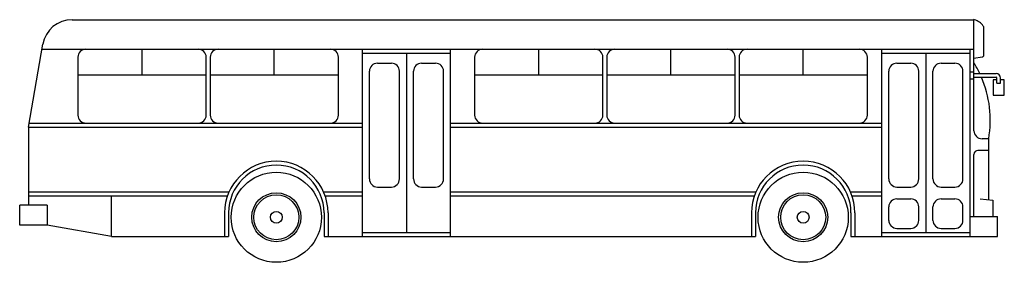
# Model space of a CAD drawing. Extents: x -9954 to 2555, y 0 to 3086.
import ezdxf

# ---------------------------------------------------------------- set-up
doc = ezdxf.new("R2010")
doc.units = 0
doc.header["$MEASUREMENT"] = 0
doc.layers.add('aad blocks-grijs', color=8, linetype='CONTINUOUS')

msp = doc.modelspace()

# ---------------------------------------------------------------- linework, layer by layer
at = {"layer": 'aad blocks-grijs'}
for p, q in [((-9289, 3086), (2165, 3086)), ((2170, 1673), (2170, 3086)), ((2296, 2637), (2296, 2986)), ((-9841, 1718), (-9660, 2774)), ((-9671, 2710), (2170, 2710)), ((-8400, 2381), (-8400, 2710)), ((-6720, 2381), (-6720, 2710)), ((-5601, 329), (-5601, 2710)), ((-5601, 2660), (-4479, 2660)), ((-5040, 2660), (-5040, 379)), ((-4479, 329), (-4479, 2710)), ((-3360, 2381), (-3360, 2710)), ((-1680, 2381), (-1680, 2710)), ((0, 2381), (0, 2710)), ((998, 329), (998, 2710)), ((998, 2660), (2120, 2660)), ((1559, 2660), (1559, 379)), ((2120, 329), (2120, 2710)), ((-9215, 2608), (-9215, 1872)), ((-7585, 1872), (-7585, 2608)), ((-7535, 2608), (-7535, 1872)), ((-5905, 1872), (-5905, 2608)), ((-5409, 2533), (-5232, 2533)), ((-4848, 2533), (-4671, 2533)), ((-4175, 2608), (-4175, 1872)), ((-2545, 1872), (-2545, 2608)), ((-2495, 2608), (-2495, 1872)), ((-865, 1872), (-865, 2608)), ((-815, 2608), (-815, 1872)), ((815, 1872), (815, 2608)), ((1190, 2533), (1367, 2533)), ((1751, 2533), (1928, 2533)), ((2170, 2598), (2274, 2612)), ((-7585, 2381), (-9215, 2381)), ((-5905, 2381), (-7535, 2381)), ((-5512, 1060), (-5512, 2430)), ((-5130, 1060), (-5130, 2430)), ((-4951, 1060), (-4951, 2430)), ((-4569, 1060), (-4569, 2430)), ((-2545, 2381), (-4175, 2381)), ((-865, 2381), (-2495, 2381)), ((815, 2381), (-815, 2381)), ((1087, 1060), (1087, 2430)), ((1469, 1060), (1469, 2430)), ((1649, 1060), (1649, 2430)), ((2030, 1060), (2030, 2430)), ((2120, 2423), (2170, 2423)), ((2170, 2401), (2450, 2401)), ((2120, 2333), (2170, 2333)), ((2170, 2356), (2450, 2356)), ((2462, 2321), (2413, 2321)), ((2413, 2321), (2413, 2128)), ((2462, 2278), (2462, 2344)), ((2462, 2278), (2507, 2278)), ((2507, 2278), (2507, 2344)), ((2555, 2321), (2507, 2321)), ((2555, 2128), (2555, 2321)), ((2413, 2128), (2555, 2128)), ((-9832, 1769), (-5601, 1769)), ((-4479, 1769), (998, 1769)), ((-9841, 1719), (-5601, 1719)), ((-9841, 1718), (-9841, 726)), ((-4479, 1719), (998, 1719)), ((2357, 1571), (2272, 1571)), ((2357, 795), (2357, 1571)), ((2357, 1422), (2220, 1422)), ((2170, 584), (2170, 1372)), ((-9841, 897), (-7294, 897)), ((-6093, 897), (-5601, 897)), ((-5409, 958), (-5232, 958)), ((-4848, 958), (-4671, 958)), ((-4479, 897), (-600, 897)), ((600, 897), (998, 897)), ((1190, 958), (1367, 958)), ((1751, 958), (1928, 958)), ((-9841, 846), (-7314, 846)), ((-8788, 329), (-8788, 846)), ((-6073, 846), (-5601, 846)), ((-4479, 846), (-620, 846)), ((620, 846), (998, 846)), ((1190, 807), (1367, 807)), ((1751, 807), (1928, 807)), ((2248, 808), (2409, 789)), ((2409, 789), (2409, 584)), ((-9604, 726), (-9954, 726)), ((-9954, 471), (-9954, 726)), ((-9604, 726), (-9604, 471)), ((-7351, 629), (-7351, 329)), ((-7301, 629), (-7301, 329)), ((-6087, 629), (-6087, 329)), ((-6037, 629), (-6037, 329)), ((-657, 629), (-657, 329)), ((-607, 629), (-607, 329)), ((607, 629), (607, 329)), ((657, 629), (657, 329)), ((1087, 534), (1087, 705)), ((1469, 534), (1469, 705)), ((1649, 534), (1649, 705)), ((2030, 534), (2030, 705)), ((2120, 584), (2470, 584)), ((2470, 329), (2470, 584)), ((-9604, 471), (-9954, 471)), ((-8788, 329), (-9604, 471)), ((-5601, 379), (-4479, 379)), ((998, 379), (2120, 379)), ((1190, 431), (1367, 431)), ((1751, 431), (1928, 431)), ((-8788, 329), (-7301, 329)), ((-6087, 329), (-607, 329)), ((607, 329), (2470, 329))]:
    msp.add_line(p, q, dxfattribs=at)
for centre, radius in [((-6694, 573), 573), ((0, 573), 573), ((-6694, 573), 312), ((0, 573), 312), ((-6694, 573), 286), ((0, 573), 286), ((-6694, 573), 75), ((0, 573), 75)]:
    msp.add_circle(centre, radius, dxfattribs=at)
for centre, radius, start, end in [((-9289, 2710), 376, 90, 170.2723), ((2165, 3011), 75.2, 81.87, 90), ((2128, 2902), 189, 33.1033, 75.4375), ((2271, 2986), 25.1, 0, 50.8992), ((-9112, 2608), 102, 90, 180), ((-7687, 2608), 102, 360, 90), ((-7432, 2608), 102, 90, 180), ((-6007, 2608), 102, 360, 90), ((-4072, 2608), 102, 90, 180), ((-2647, 2608), 102, 360, 90), ((-2393, 2608), 102, 90, 180), ((-967, 2608), 102, 360, 90), ((-713, 2608), 102, 90, 180), ((713, 2608), 102, 360, 90), ((2271, 2637), 25.1, 276.3896, 0), ((-5409, 2430), 102, 90, 180), ((-5232, 2430), 102, 0, 90), ((-4848, 2430), 102, 90, 180), ((-4671, 2430), 102, 0, 90), ((1190, 2430), 102, 90, 180), ((1367, 2430), 102, 0, 90), ((1751, 2430), 102, 90, 180), ((1928, 2430), 102, 0, 90), ((998, 1808), 1379, 25.4603, 31.8194), ((2450, 2344), 57.2, 0, 90), ((998, 1808), 1379, 350.1223, 23.4236), ((2450, 2344), 12, 0, 90), ((-9112, 1872), 102, 180, 270), ((-7687, 1872), 102, 270, 0), ((-7432, 1872), 102, 180, 270), ((-6007, 1872), 102, 270, 0), ((-4072, 1872), 102, 180, 270), ((-2647, 1872), 102, 270, 0), ((-2393, 1872), 102, 180, 270), ((-967, 1872), 102, 270, 0), ((-713, 1872), 102, 180, 270), ((713, 1872), 102, 270, 0), ((2272, 1673), 102, 180, 270), ((2220, 1372), 50.1, 90, 180), ((-6694, 629), 657, 0, 180), ((0, 629), 657, 0, 180), ((-6694, 629), 607, 0, 180), ((0, 629), 607, 0, 180), ((-5409, 1060), 102, 180, 270), ((-5232, 1060), 102, 270, 0), ((-4848, 1060), 102, 180, 270), ((-4671, 1060), 102, 270, 0), ((1190, 1060), 102, 180, 270), ((1367, 1060), 102, 270, 0), ((1751, 1060), 102, 180, 270), ((1928, 1060), 102, 270, 0), ((1190, 705), 102, 90, 180), ((1367, 705), 102, 0, 90), ((1751, 705), 102, 90, 180), ((1928, 705), 102, 0, 90), ((1190, 534), 102, 180, 270), ((1367, 534), 102, 270, 0), ((1751, 534), 102, 180, 270), ((1928, 534), 102, 270, 0)]:
    msp.add_arc(centre, radius, start, end, dxfattribs=at)

doc.saveas('drawing.dxf')
